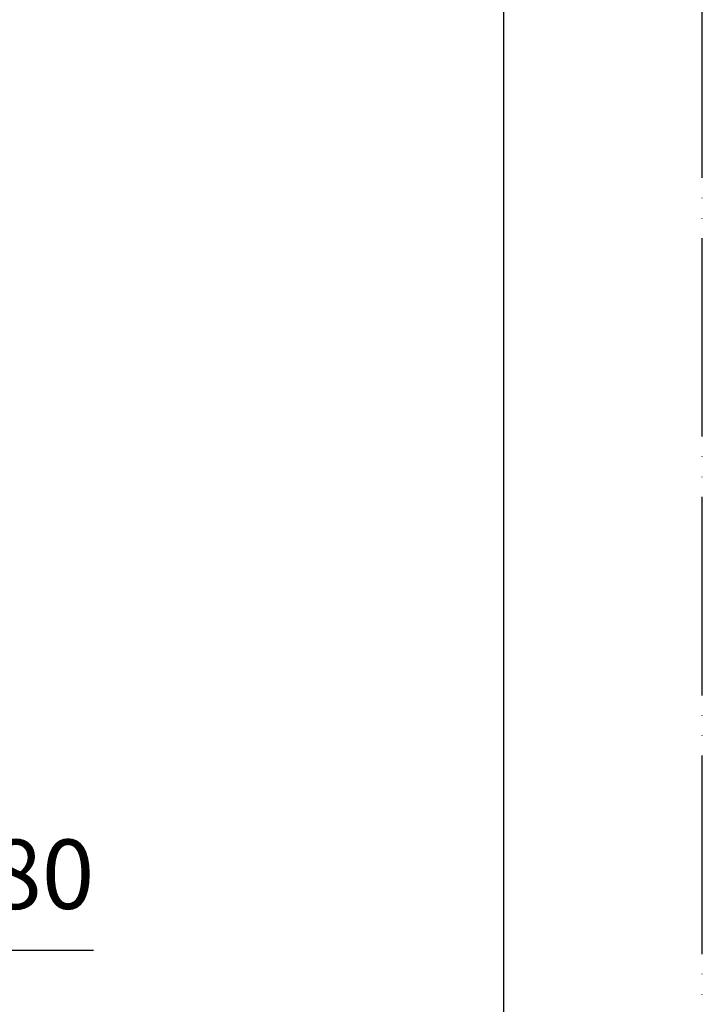
# Model space of a CAD drawing. Units: millimetres. Extents: x 0 to 1050, y -40 to 1445.
# Drawn here: x 878 to 1050, y 208 to 456 of the extents above; entities that cross this region are included whole.
import ezdxf

# ---------------------------------------------------------------- set-up
doc = ezdxf.new("R2010")
doc.units = ezdxf.units.MM
doc.linetypes.add('PHANTOM', pattern=[13, 10, -1, 0, -1, 0, -1])
doc.layers.add('1', color=7, linetype='Continuous')
doc.styles.add('CONVERTER_12', font='txt.shx', dxfattribs={"width": 0.9})
doc.dimstyles.new('ME10_DIM_22', dxfattribs={"dimtxt": 17.5, "dimasz": 17.5, "dimexe": 5, "dimexo": 0, "dimgap": 5, "dimtad": 1, "dimdsep": 46, "dimtxsty": 'CONVERTER_12', "dimsah": 1, "dimcen": 0.09, "dimclrd": 2, "dimclre": 2, "dimclrt": 7, "dimadec": 0, "dimazin": 0, "dimtfac": 1, "dimtdec": 4, "dimtix": 1, "dimtmove": 0, "dimatfit": 3, "dimfxl": 1, "dimtolj": 1, "dimtzin": 0, "dimarcsym": 0})

# ---------------------------------------------------------------- blocks, each defined once
blk = doc.blocks.new('開示A4')
at = {"layer": '1', "color": 4, "linetype": 'PHANTOM'}
blk.add_line((210, -8), (210, 289), dxfattribs=at)
at = {"layer": '1', "color": 7, "linetype": 'Continuous'}
blk.add_line((200, 2), (200, 140.5), dxfattribs=at)
blk = doc.blocks.new('*D63')
at = {"layer": '1', "color": 2, "linetype": 'Continuous'}
for p, q in [((766.61, 324.04), (766.61, 216.7)), ((846.36, 291.18), (846.36, 216.7)), ((846.36, 221.7), (766.61, 221.7)), ((896.48, 221.7), (846.36, 221.7))]:
    blk.add_line(p, q, dxfattribs=at)
at = {"layer": '1', "color": 2}
for points in [[(784.11, 224.01), (784.11, 219.4), (766.61, 221.7)], [(828.86, 219.4), (828.86, 224.01), (846.36, 221.7)]]:
    blk.add_solid(points, dxfattribs=at)
at = {"layer": '1', "color": 7, "insert": (870.23, 226.7), "char_height": 17.5, "attachment_point": 7, "rotation": 0.0001, "line_spacing_factor": 0.60024, "style": 'CONVERTER_12'}
blk.add_mtext('80', dxfattribs=at)

msp = doc.modelspace()

# ---------------------------------------------------------------- block references
at = {"layer": '1', "xscale": 5, "yscale": 5, "zscale": 5}
msp.add_blockref('開示A4', (0, 0), dxfattribs=at)

# ---------------------------------------------------------------- dimensions: what is measured, and where the dimension line sits
at = {"layer": '1'}
dim = msp.add_linear_dim(base=(846.364, 221.704), p1=(766.61, 324.043), p2=(846.364, 291.185), text='80', dimstyle='ME10_DIM_22', dxfattribs=at)
dim.commit()
dim.dimension.update_dxf_attribs({"geometry": '*D63', "text_midpoint": (883.354, 235.454), "text_rotation": 0.00014})

doc.saveas('drawing.dxf')
